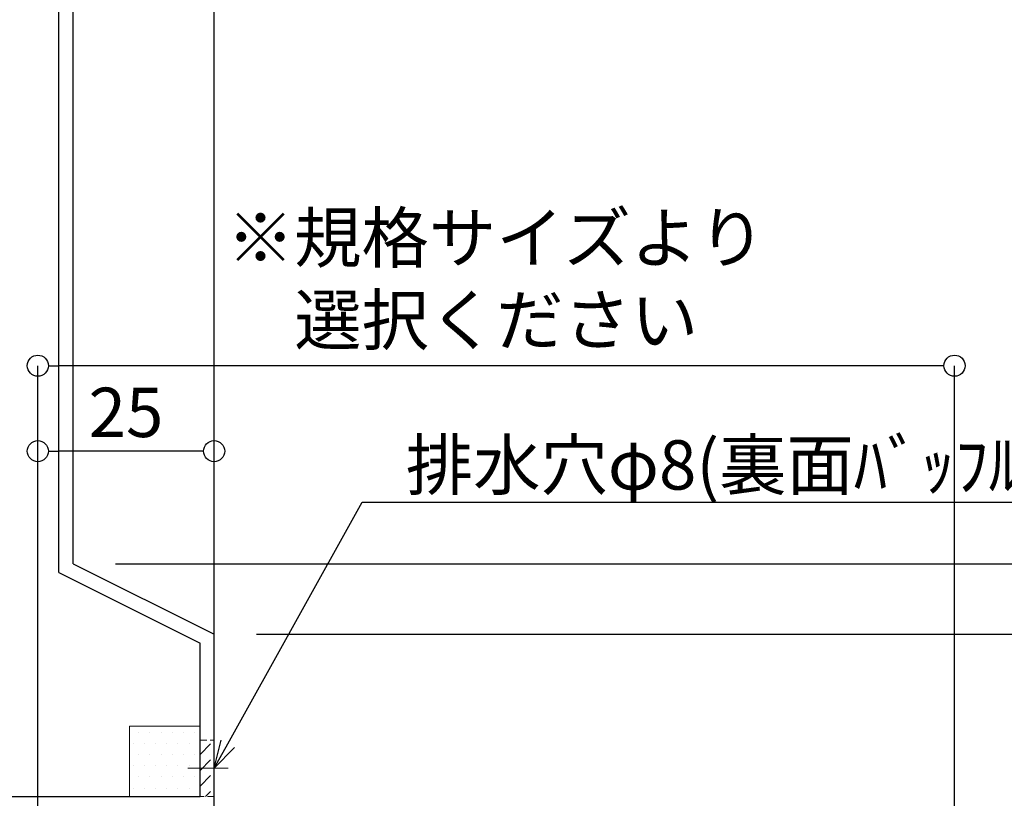
# Model space of a CAD drawing. Units: millimetres. Extents: x -12289 to 909215, y -2748 to 52629.
# Drawn here: x 9317 to 9457, y 6813 to 6924 of the extents above; entities that cross this region are included whole.
import ezdxf
from ezdxf import colors
from ezdxf.entities.mleader import LeaderData, LeaderLine
from ezdxf.math import Vec2, Vec3

# ---------------------------------------------------------------- set-up
doc = ezdxf.new("R2010")
doc.units = ezdxf.units.MM
doc.header["$LTSCALE"] = 0.3
doc.header["$PDMODE"] = 33
doc.header["$PDSIZE"] = 5
doc.linetypes.add('CENTER2', pattern=[28.574999999999996, 19.05, -3.174999999999999, 3.174999999999999, -3.174999999999999])
doc.linetypes.add('HIDDEN2', pattern=[4.7624999999999975, 3.174999999999999, -1.587499999999999])
doc.layers.get('0').update_dxf_attribs({"lineweight": 9})
doc.layers.get('Defpoints').update_dxf_attribs({"lineweight": 9})
for name, color, linetype, lineweight in [('テキスト @ 2', 50, 'Continuous', 9), ('ハッチング', 7, 'Continuous', 9), ('パーツ02', 121, 'Continuous', 9), ('中心線', 210, 'CENTER2', 9), ('型材01', 3, 'Continuous', 25), ('寸法', 10, 'Continuous', 9), ('寸法 @ 2', 10, 'Continuous', 9)]:
    doc.layers.add(name, color=color, linetype=linetype, lineweight=lineweight)
doc.styles.add('TGK-text', font='txt', dxfattribs={"height": 3.5})
doc.dimstyles.new('T-dim', dxfattribs={"dimtxt": 3.5, "dimasz": 1.5, "dimexe": 0, "dimexo": 3, "dimgap": 1, "dimtad": 1, "dimdec": 1, "dimdsep": 46, "dimtxsty": 'TGK-text', "dimblk": 'DOTBLANK', "dimcen": 0, "dimclrt": 2, "dimazin": 2, "dimtfac": 1, "dimtdec": 1, "dimtix": 1, "dimtmove": 2, "dimatfit": 3, "dimldrblk": 'OPEN30', "dimfxl": 1, "dimtolj": 1, "dimtzin": 0, "dimarcsym": 0})

# ---------------------------------------------------------------- blocks, each defined once
blk = doc.blocks.new('TK-1181')
at = {"layer": '型材01', "linetype": 'ByBlock'}
for p, q in [((-32.60000000000218, 131.8999999999996), (-30.90000000000145, 131.9000000000005)), ((-32.60000000000037, 121.0000000000009), (-32.60000000000218, 131.8999999999996)), ((-30.90000000000145, 131.9000000000005), (-30.29999999999927, 131.3000000000002)), ((-30.30000000000109, 130.7000000000007), (-30.29999999999927, 131.3000000000002)), ((-24.60000000000036, 131.8999999999987), (-25.20000000000073, 131.2999999999983)), ((-25.20000000000073, 130.7000000000007), (-25.20000000000073, 131.2999999999983)), ((-24.60000000000036, 131.8999999999987), (-20, 131.8999999999996)), ((-20, 35), (-20, 131.8999999999996)), ((-31.40000000000146, 130.7000000000007), (-30.30000000000109, 130.7000000000007)), ((-31.40000000000146, 128.2000000000007), (-31.40000000000146, 130.7000000000007)), ((-25.20000000000073, 130.7000000000007), (-22, 130.7000000000007)), ((-22, 128.2000000000007), (-22, 130.7000000000007)), ((-31.40000000000146, 128.2000000000007), (-22, 128.2000000000007)), ((-30.60000000000218, 126.6999999999998), (-22, 126.6999999999998)), ((-30.60000000000218, 124.7000000000007), (-30.60000000000218, 126.6999999999998)), ((-22, 33.76393202250165), (-22, 126.6999999999998)), ((-29.60000000000218, 123.6999999999998), (-30.60000000000218, 124.6999999999998)), ((-29.60000000000218, 117.6999999999998), (-29.60000000000218, 123.6999999999998)), ((-32.60000000000037, 121.0000000000009), (-32.30000000000109, 120.6999999999998)), ((-32.30000000000109, 120.6999999999998), (-32.60000000000037, 120.3999999999987)), ((-32.60000000000218, 115.6999999999998), (-32.60000000000037, 120.3999999999987)), ((-29.60000000000218, 117.6999999999998), (-30.60000000000218, 116.6999999999998)), ((-30.60000000000218, 115.6999999999998), (-30.60000000000218, 116.6999999999998)), ((-32.60000000000218, 115.6999999999998), (-30.60000000000218, 115.6999999999998)), ((-20, 35), (0, 25)), ((-22, 33.76393202250165), (-2, 23.76393202250074)), ((-2, 2), (-2, 23.76393202250074)), ((0, 0), (0, 25)), ((-47.00000000000182, 12.89999999999781), (-45, 12.89999999999873)), ((-47.00000000000182, 2), (-47.00000000000182, 12.89999999999873)), ((-45, 2), (-45, 12.89999999999873)), ((-62, 4.300000000000181), (-60, 4.299999999999272)), ((-62, 0), (-62, 4.300000000000181)), ((-60, 4.300000000000181), (-59.45000000000073, 1.5)), ((-54.55000000000109, 1.5), (-54, 4.300000000000181)), ((-54, 4.299999999999272), (-52, 4.300000000000181)), ((-52, 2), (-52, 4.300000000000181)), ((-59.45000000000073, 1.5), (-54.55000000000109, 1.5)), ((-52, 2), (-47.00000000000182, 2)), ((-45, 2), (-2, 2)), ((-62, 0), (-57.30000000000291, 0)), ((-57.30000000000291, 0), (-57, 0.2999999999992724)), ((-57, 0.2999999999992724), (-56.70000000000072, 0)), ((-56.70000000000072, 0), (-27, 0)), ((-27, -12.00000000000091), (-27, 0)), ((-25, 0), (0, 0)), ((-25, -11.99999999999909), (-25, 0)), ((-27, -12.00000000000091), (-25, -11.99999999999909))]:
    blk.add_line(p, q, dxfattribs=at)
blk = doc.blocks.new('*U188')
at = {"layer": 'ハッチング', "linetype": 'HIDDEN2', "transparency": 33554687}
h = blk.add_hatch(dxfattribs=at)
h.set_pattern_fill('ANSI31', color=256, scale=0.5, angle=90.00000000000003)
h.set_pattern_definition([(135, (0, 0), (-1.122532015133643, -1.122532015133644), [])])
h.paths.add_polyline_path([(1.8e-15, -4), (-1.8e-15, 4), (-1.500000000000001, 3.999999999999999), (-1.499999999999998, -4)])
at = {"linetype": 'ByBlock'}
blk.add_lwpolyline([(1.8e-15, -4), (-1.8e-15, 4), (-2.000000000000001, 3.999999999999999), (-1.999999999999997, -4)], close=True, dxfattribs=at)
at = {"layer": '中心線'}
blk.add_line((-3.999999999999999, -1.8e-15), (2, 9e-16), dxfattribs=at)
blk = doc.blocks.new('*U220')
at = {"layer": 'ハッチング', "linetype": 'ByBlock', "transparency": 33554687}
h = blk.add_hatch(dxfattribs=at)
h.set_pattern_fill('DOTS', color=256)
h.set_pattern_definition([(0, (10551.97664612931, -3645.17316364482), (0.79375, 1.587499999999999), [0, -1.587499999999999])])
h.paths.add_polyline_path([(0, 0), (10, 0), (10, 10), (0, 10)])
at = {"layer": 'パーツ02', "linetype": 'ByBlock'}
blk.add_lwpolyline([(0, 0), (10, 0), (10, 10), (0, 10)], close=True, dxfattribs=at)
blk = doc.blocks.new('_DotBlank')
at = {"color": 0, "linetype": 'ByBlock', "lineweight": -2}
blk.add_line((-0.5, 0), (-1, 0), dxfattribs=at)
blk.add_circle((0, 0), 0.5, dxfattribs=at)
blk = doc.blocks.new('*D1111')
at = {"layer": 'Defpoints', "color": 0, "transparency": 16777216}
for p in [(9345.06708335275, 7425.172452212952), (9250.067083352755, 7238.627725810466), (9345.06708335275, 6836.660839474252)]:
    blk.add_point(p, dxfattribs=at)
at = {"layer": '寸法', "color": 0, "lineweight": -2, "transparency": 16777216}
for p, q in [((9250.067083352755, 7244.627725810467), (9250.067083352755, 7425.172452212952)), ((9253.067083352755, 7425.172452212952), (9342.06708335275, 7425.172452212952)), ((9345.06708335275, 6842.66083947425), (9345.06708335275, 7425.172452212952))]:
    blk.add_line(p, q, dxfattribs=at)
at = {"layer": '寸法', "color": 0, "lineweight": -2, "transparency": 16777216, "xscale": 3, "yscale": 3, "zscale": 3, "rotation": 180}
blk.add_blockref('_DotBlank', (9250.067083352755, 7425.172452212952), dxfattribs=at)
at = {"layer": '寸法', "color": 0, "lineweight": -2, "transparency": 16777216, "xscale": 3, "yscale": 3, "zscale": 3}
blk.add_blockref('_DotBlank', (9345.06708335275, 7425.172452212952), dxfattribs=at)
at = {"layer": '寸法', "color": 2, "transparency": 16777216, "insert": (9297.567083352753, 7430.672452212951), "char_height": 7, "attachment_point": 5, "style": 'TGK-text'}
blk.add_mtext('\\A1;95', dxfattribs=at)
blk = doc.blocks.new('_Open30')
at = {"color": 0, "linetype": 'ByBlock', "lineweight": -2}
for p, q in [((-1, 0.26794919), (0, 0)), ((0, 0), (-1, -0.26794919)), ((0, 0), (-1, 0))]:
    blk.add_line(p, q, dxfattribs=at)
blk = doc.blocks.new('*D1113')
at = {"layer": 'Defpoints', "color": 0, "transparency": 16777216}
for p in [(9345.06708335275, 7446.259816902726), (8255.067083352755, 6836.660839474252), (9345.06708335275, 6836.660839474252)]:
    blk.add_point(p, dxfattribs=at)
at = {"layer": '寸法', "color": 0, "lineweight": -2, "transparency": 16777216}
for p, q in [((8255.067083352755, 6842.66083947425), (8255.067083352755, 7446.259816902726)), ((8258.067083352755, 7446.259816902726), (9342.06708335275, 7446.259816902726)), ((9345.06708335275, 6842.66083947425), (9345.06708335275, 7446.259816902726))]:
    blk.add_line(p, q, dxfattribs=at)
at = {"layer": '寸法', "color": 0, "lineweight": -2, "transparency": 16777216, "xscale": 3, "yscale": 3, "zscale": 3, "rotation": 180}
blk.add_blockref('_DotBlank', (8255.067083352755, 7446.259816902726), dxfattribs=at)
at = {"layer": '寸法', "color": 0, "lineweight": -2, "transparency": 16777216, "xscale": 3, "yscale": 3, "zscale": 3}
blk.add_blockref('_DotBlank', (9345.06708335275, 7446.259816902726), dxfattribs=at)
at = {"layer": '寸法', "color": 2, "transparency": 16777216, "insert": (8800.067083352755, 7452.381644313894), "char_height": 7, "attachment_point": 5, "style": 'TGK-text'}
blk.add_mtext('\\A1;本体外形寸法', dxfattribs=at)
blk = doc.blocks.new('*D1147')
at = {"layer": 'Defpoints', "color": 0, "transparency": 16777216}
for p in [(9320.067083352753, 6874.748618093559), (9320.067083352753, 6794.911854945109), (9450.067083352751, 6782.389631570374)]:
    blk.add_point(p, dxfattribs=at)
at = {"layer": '寸法', "color": 0, "lineweight": -2, "transparency": 16777216}
for p, q in [((9320.067083352753, 6800.911854945109), (9320.067083352753, 6874.748618093559)), ((9447.067083352751, 6874.748618093559), (9323.067083352753, 6874.748618093559)), ((9450.067083352751, 6788.389631570375), (9450.067083352751, 6874.748618093559))]:
    blk.add_line(p, q, dxfattribs=at)
at = {"layer": '寸法', "color": 0, "lineweight": -2, "transparency": 16777216, "xscale": 3, "yscale": 3, "zscale": 3, "rotation": 180}
blk.add_blockref('_DotBlank', (9320.067083352753, 6874.748618093559), dxfattribs=at)
at = {"layer": '寸法', "color": 0, "lineweight": -2, "transparency": 16777216, "xscale": 3, "yscale": 3, "zscale": 3}
blk.add_blockref('_DotBlank', (9450.067083352751, 6874.748618093559), dxfattribs=at)
at = {"layer": '寸法', "color": 2, "transparency": 16777216, "insert": (9385.067083352751, 6887.059108787299), "char_height": 7, "attachment_point": 5, "style": 'TGK-text'}
blk.add_mtext('\\A1;※規格サイズより\\P選択ください', dxfattribs=at)
blk = doc.blocks.new('*D1148')
at = {"layer": 'Defpoints', "color": 0, "transparency": 16777216}
for p in [(9320.067083352753, 6862.634354446403), (9320.067083352753, 6799.660839474251), (9345.06708335275, 6796.660839474251)]:
    blk.add_point(p, dxfattribs=at)
at = {"layer": '寸法', "color": 0, "lineweight": -2, "transparency": 16777216}
for p, q in [((9320.067083352753, 6805.660839474251), (9320.067083352753, 6862.634354446403)), ((9342.06708335275, 6862.634354446403), (9323.067083352753, 6862.634354446403)), ((9345.06708335275, 6802.660839474251), (9345.06708335275, 6862.634354446403))]:
    blk.add_line(p, q, dxfattribs=at)
at = {"layer": '寸法', "color": 0, "lineweight": -2, "transparency": 16777216, "xscale": 3, "yscale": 3, "zscale": 3, "rotation": 180}
blk.add_blockref('_DotBlank', (9320.067083352753, 6862.634354446403), dxfattribs=at)
at = {"layer": '寸法', "color": 0, "lineweight": -2, "transparency": 16777216, "xscale": 3, "yscale": 3, "zscale": 3}
blk.add_blockref('_DotBlank', (9345.06708335275, 6862.634354446403), dxfattribs=at)
at = {"layer": '寸法', "color": 2, "transparency": 16777216, "insert": (9332.567083352751, 6868.134354446404), "char_height": 7, "attachment_point": 5, "style": 'TGK-text'}
blk.add_mtext('\\A1;25', dxfattribs=at)
blk = doc.blocks.new('*D1153')
at = {"layer": 'Defpoints', "color": 0, "transparency": 16777216}
for p in [(9301.667083352751, 7080.160839474254), (9543.458701187592, 7080.160839474254), (9427.567083352753, 6760.960839474257)]:
    blk.add_point(p, dxfattribs=at)
at = {"layer": '寸法', "color": 0, "lineweight": -2, "transparency": 16777216}
for p, q in [((9307.667083352751, 7080.160839474254), (9543.458701187592, 7080.160839474254)), ((9543.458701187592, 6763.960839474257), (9543.458701187592, 7077.160839474254)), ((9433.567083352755, 6760.960839474257), (9543.458701187592, 6760.960839474257))]:
    blk.add_line(p, q, dxfattribs=at)
at = {"layer": '寸法', "color": 0, "lineweight": -2, "transparency": 16777216, "xscale": 3, "yscale": 3, "zscale": 3}
for p, rotation in [((9543.458701187592, 7080.160839474254), 90), ((9543.458701187592, 6760.960839474257), 270)]:
    blk.add_blockref('_DotBlank', p, dxfattribs=dict(at, rotation=rotation))
at = {"layer": '寸法', "color": 2, "transparency": 16777216, "insert": (9537.958701187594, 6920.560839474251), "char_height": 7, "attachment_point": 5, "rotation": 90, "style": 'TGK-text'}
blk.add_mtext('\\A1;319.2', dxfattribs=at)
blk = doc.blocks.new('*D1155')
at = {"layer": 'Defpoints', "color": 0, "transparency": 16777216}
for p in [(9331.067083352755, 6933.060839474255), (9525.049314460706, 6933.060839474255), (9345.067083352757, 6811.660839474254)]:
    blk.add_point(p, dxfattribs=at)
at = {"layer": '寸法', "color": 0, "lineweight": -2, "transparency": 16777216}
for p, q in [((9337.067083352755, 6933.060839474255), (9525.049314460706, 6933.060839474255)), ((9525.049314460706, 6814.660839474254), (9525.049314460706, 6930.060839474255)), ((9351.067083352757, 6811.660839474254), (9525.049314460706, 6811.660839474254))]:
    blk.add_line(p, q, dxfattribs=at)
at = {"layer": '寸法', "color": 0, "lineweight": -2, "transparency": 16777216, "xscale": 3, "yscale": 3, "zscale": 3}
for p, rotation in [((9525.049314460706, 6933.060839474255), 90), ((9525.049314460706, 6811.660839474254), 270)]:
    blk.add_blockref('_DotBlank', p, dxfattribs=dict(at, rotation=rotation))
at = {"layer": '寸法', "color": 2, "transparency": 16777216, "insert": (9519.549314460706, 6872.360839474251), "char_height": 7, "attachment_point": 5, "rotation": 90, "style": 'TGK-text'}
blk.add_mtext('\\A1;121.4', dxfattribs=at)
blk = doc.blocks.new('*D1159')
at = {"layer": 'Defpoints', "color": 0, "transparency": 16777216}
for p in [(9345.067083352757, 6836.660839474254), (9502.959445778939, 6836.660839474254), (9345.067083352757, 6811.660839474254)]:
    blk.add_point(p, dxfattribs=at)
at = {"layer": '寸法', "color": 0, "lineweight": -2, "transparency": 16777216}
for p, q in [((9351.067083352757, 6836.660839474254), (9502.959445778939, 6836.660839474254)), ((9502.959445778939, 6814.660839474254), (9502.959445778939, 6833.660839474254)), ((9351.067083352757, 6811.660839474254), (9502.959445778939, 6811.660839474254))]:
    blk.add_line(p, q, dxfattribs=at)
at = {"layer": '寸法', "color": 0, "lineweight": -2, "transparency": 16777216, "xscale": 3, "yscale": 3, "zscale": 3}
for p, rotation in [((9502.959445778939, 6836.660839474254), 90), ((9502.959445778939, 6811.660839474254), 270)]:
    blk.add_blockref('_DotBlank', p, dxfattribs=dict(at, rotation=rotation))
at = {"layer": '寸法', "color": 2, "transparency": 16777216, "insert": (9497.45944577894, 6824.16083947425), "char_height": 7, "attachment_point": 5, "rotation": 90, "style": 'TGK-text'}
blk.add_mtext('\\A1;25', dxfattribs=at)
blk = doc.blocks.new('*D1160')
at = {"layer": 'Defpoints', "color": 0, "transparency": 16777216}
for p in [(9325.067083352755, 6846.660839474255), (9502.959445778939, 6846.660839474255), (9345.067083352757, 6836.660839474254)]:
    blk.add_point(p, dxfattribs=at)
at = {"layer": '寸法', "color": 0, "lineweight": -2, "transparency": 16777216}
for p, q in [((9502.959445778939, 6849.660839474255), (9502.959445778939, 6852.660839474253)), ((9331.067083352755, 6846.660839474255), (9502.959445778939, 6846.660839474255)), ((9502.959445778939, 6836.660839474254), (9502.959445778939, 6846.660839474255)), ((9351.067083352757, 6836.660839474254), (9502.959445778939, 6836.660839474254)), ((9502.959445778939, 6833.660839474254), (9502.959445778939, 6830.660839474254))]:
    blk.add_line(p, q, dxfattribs=at)
at = {"layer": '寸法', "color": 0, "lineweight": -2, "transparency": 16777216, "xscale": 3, "yscale": 3, "zscale": 3}
for p, rotation in [((9502.959445778939, 6846.660839474255), 270), ((9502.959445778939, 6836.660839474254), 90)]:
    blk.add_blockref('_DotBlank', p, dxfattribs=dict(at, rotation=rotation))
at = {"layer": '寸法', "color": 2, "transparency": 16777216, "insert": (9497.45944577894, 6841.66083947425), "char_height": 7, "attachment_point": 5, "rotation": 90, "style": 'TGK-text'}
blk.add_mtext('\\A1;10', dxfattribs=at)

msp = doc.modelspace()

# ---------------------------------------------------------------- block references
at = {"linetype": 'HIDDEN2', "xscale": -1}
msp.add_blockref('*U188', (9343.067083352751, 6817.66083947425), dxfattribs=at)
at = {"layer": 'パーツ02', "linetype": 'ByBlock'}
msp.add_blockref('*U220', (9333.06708335275, 6813.660839474251), dxfattribs=at)
at = {"layer": '型材01'}
msp.add_blockref('TK-1181', (9345.06708335275, 6811.660839474251), dxfattribs=at)

# ---------------------------------------------------------------- dimensions: what is measured, and where the dimension line sits
at = {"layer": '寸法 @ 2'}
dim = msp.add_linear_dim(base=(9345.06708335275, 7446.259816902726), p1=(8255.067083352755, 6836.660839474252), p2=(9345.06708335275, 6836.660839474252), text='本体外形寸法', dimstyle='T-dim', override={"dimscale": 2, "dimtix": 1, "dimtofl": 1, "dimtmove": 2, "dimatfit": 3}, dxfattribs=at)
dim.commit()
dim.dimension.update_dxf_attribs({"geometry": '*D1113', "text_midpoint": (8800.067083352755, 7452.381644313894)})
dim = msp.add_linear_dim(base=(9345.06708335275, 7425.172452212952), p1=(9250.067083352755, 7238.627725810466), p2=(9345.06708335275, 6836.660839474252), dimstyle='T-dim', override={"dimscale": 2, "dimtix": 1, "dimtofl": 1, "dimtmove": 2, "dimatfit": 3}, dxfattribs=at)
dim.commit()
dim.dimension.update_dxf_attribs({"geometry": '*D1111', "text_midpoint": (9297.567083352753, 7430.672452212951)})
for base, p1, p2, angle, picture, middle in [((9543.458701187592, 7080.160839474254), (9427.567083352753, 6760.960839474254), (9301.66708335275, 7080.16083947425), 90, '*D1153', (9537.958701187594, 6920.560839474251)), ((9525.049314460706, 6933.060839474255), (9345.06708335275, 6811.660839474251), (9331.067083352751, 6933.060839474253), 90, '*D1155', (9519.549314460706, 6872.360839474251)), ((9320.067083352753, 6862.634354446403), (9345.06708335275, 6796.660839474251), (9320.067083352753, 6799.660839474251), 180, '*D1148', (9332.567083352751, 6868.134354446404)), ((9502.959445778939, 6846.660839474255), (9345.06708335275, 6836.660839474252), (9325.067083352751, 6846.66083947425), 90, '*D1160', (9497.45944577894, 6841.66083947425)), ((9502.959445778939, 6836.660839474254), (9345.06708335275, 6811.660839474251), (9345.06708335275, 6836.660839474252), 90, '*D1159', (9497.45944577894, 6824.16083947425))]:
    dim = msp.add_linear_dim(base=base, p1=p1, p2=p2, angle=angle, dimstyle='T-dim', override={"dimscale": 2, "dimtix": 1, "dimtofl": 1, "dimtmove": 2, "dimatfit": 3}, dxfattribs=at)
    dim.commit()
    dim.dimension.update_dxf_attribs({"geometry": picture, "text_midpoint": middle})
dim = msp.add_linear_dim(base=(9320.067083352753, 6874.748618093559), p1=(9450.067083352751, 6782.389631570374), p2=(9320.067083352753, 6794.911854945109), angle=180, text='※規格サイズより\\P選択ください', dimstyle='T-dim', override={"dimscale": 2, "dimtix": 1, "dimtofl": 1, "dimtmove": 2, "dimatfit": 3}, dxfattribs=at)
dim.commit()
dim.dimension.update_dxf_attribs({"geometry": '*D1147', "text_midpoint": (9385.067083352751, 6887.059108787299)})

# ---------------------------------------------------------------- leaders
at = {"layer": 'テキスト @ 2'}
ml = msp.add_multileader_mtext('Standard', dxfattribs=at)
ml.set_content('排水穴φ8(裏面ﾊﾞｯﾌﾙ材付き)', color=2, style='TGK-text')
ml.set_leader_properties()
ml.set_arrow_properties(name='OPEN30')
ml.build(insert=Vec2(0, 0))
ml.multileader.update_dxf_attribs({"text_left_attachment_type": 5, "text_right_attachment_type": 5, "dogleg_length": 3, "scale": 2})
ctx = ml.context
ctx.base_point, ctx.scale, ctx.char_height, ctx.landing_gap_size, ctx.plane_origin = Vec3(9372.068990458494, 6855.389098272105), 2, 7, 0.18, Vec3(9345.06708335275, 6817.66083947425)
ctx.left_attachment, ctx.right_attachment = 5, 5
notes = []
notes.append((ctx, [(0, (1, 1, 0), (9366.068990458494, 6855.389098272105), (1, 0), 6, [(0, [(9345.06708335275, 6817.66083947425)], 0, [])])]))
ctx.mtext.insert, ctx.mtext.flow_direction = Vec3(9372.248990458495, 6864.179961216272), 5
for ctx, leaders in notes:
    for number, flags, end, landing, length, lines in leaders:
        leader = LeaderData()
        leader.index, (leader.has_last_leader_line, leader.has_dogleg_vector, leader.attachment_direction) = number, flags
        leader.last_leader_point, leader.dogleg_vector, leader.dogleg_length = Vec3(end), Vec3(landing), length
        for number, points, colour, breaks in lines:
            line = LeaderLine()
            line.index, line.vertices, line.color, line.breaks = number, Vec3.list(points), colors.encode_raw_color(colour), breaks
            leader.lines.append(line)
        ctx.leaders.append(leader)

doc.saveas('drawing.dxf')
